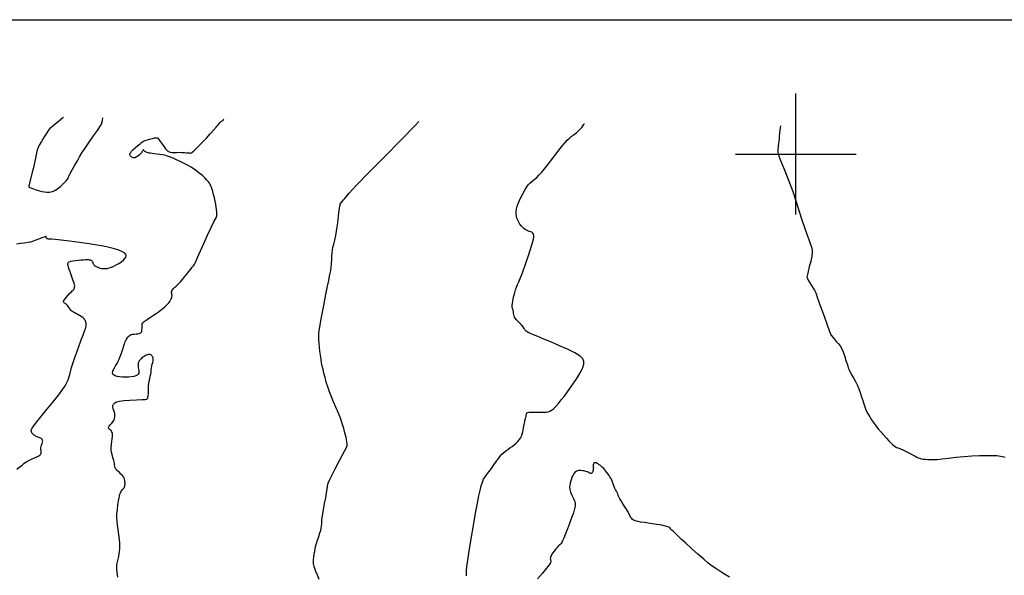
# Model space of a CAD drawing. Extents: x 357008 to 360208, y 1043106 to 1046106.
# Drawn here: x 358679 to 359086, y 1045826 to 1046056 of the extents above; entities that cross this region are included whole.
import ezdxf

# ---------------------------------------------------------------- set-up
doc = ezdxf.new("R2010")
doc.units = 0
doc.header["$MEASUREMENT"] = 0
for name, color, linetype in [('5', 5, 'CONTINUOUS'), ('GRID', 3, 'CONTINUOUS'), ('INDEX', 1, 'CONTINUOUS'), ('INTER', 33, 'CONTINUOUS')]:
    doc.layers.add(name, color=color, linetype=linetype)

# ---------------------------------------------------------------- blocks, each defined once
blk = doc.blocks.new('GRID')
at = {"layer": 'GRID'}
for p, q in [((0, -0.25), (0, 0.25)), ((-0.25, 0), (0.25, 0))]:
    blk.add_line(p, q, dxfattribs=at)

msp = doc.modelspace()

# ---------------------------------------------------------------- linework, layer by layer
at = {"layer": '5'}
msp.add_line((357157.96, 1046055.58), (360157.96, 1046055.58), dxfattribs=at)
at = {"layer": 'INDEX', "linetype": 'CONTINUOUS', "elevation": 2430}
for points in [[(358863.68, 1045825.43), (358863.65, 1045826.28), (358863.7, 1045827.52), (358863.7, 1045827.52), (358863.87, 1045829.31), (358864.2, 1045831.94), (358864.77, 1045835.71), (358864.77, 1045835.71), (358865.59, 1045840.73), (358866.53, 1045846.28), (358867.44, 1045851.43), (358867.44, 1045851.43), (358868.19, 1045855.48), (358868.8, 1045858.51), (358869.31, 1045860.83), (358869.31, 1045860.83), (358869.78, 1045862.72), (358870.25, 1045864.25), (358870.77, 1045865.46), (358870.77, 1045865.46), (358871.38, 1045866.43), (358872.11, 1045867.35), (358872.98, 1045868.45), (358872.98, 1045868.45), (358874, 1045869.88), (358875.06, 1045871.46), (358876.06, 1045872.92), (358876.06, 1045872.92), (358876.9, 1045874.08), (358877.64, 1045874.99), (358878.35, 1045875.75), (358878.35, 1045875.75), (358879.1, 1045876.46), (358879.91, 1045877.14), (358880.77, 1045877.79), (358880.77, 1045877.79), (358881.68, 1045878.42), (358882.59, 1045879.03), (358883.46, 1045879.66), (358883.46, 1045879.66), (358884.24, 1045880.31), (358884.94, 1045881.01), (358885.54, 1045881.73), (358885.54, 1045881.73), (358886.05, 1045882.49), (358886.46, 1045883.29), (358886.79, 1045884.12), (358886.79, 1045884.12), (358887.03, 1045884.98), (358887.2, 1045885.84), (358887.34, 1045886.66), (358887.34, 1045886.66), (358887.46, 1045887.41), (358887.58, 1045888.08), (358887.69, 1045888.69), (358887.69, 1045888.69), (358887.8, 1045889.22), (358887.9, 1045889.7), (358888.01, 1045890.17), (358888.01, 1045890.17), (358888.12, 1045890.62), (358888.24, 1045891.05), (358888.33, 1045891.43), (358888.33, 1045891.43), (358888.4, 1045891.74), (358888.44, 1045892), (358888.47, 1045892.23), (358888.47, 1045892.23), (358888.49, 1045892.45), (358888.55, 1045892.67), (358888.69, 1045892.85), (358888.96, 1045893.01), (358889.47, 1045893.12), (358890.34, 1045893.17), (358890.34, 1045893.17), (358891.62, 1045893.17), (358893.11, 1045893.14), (358894.55, 1045893.13), (358894.55, 1045893.13), (358895.74, 1045893.16), (358896.69, 1045893.24), (358897.48, 1045893.38), (358897.48, 1045893.38), (358898.2, 1045893.59), (358898.93, 1045893.96), (358899.75, 1045894.6), (358899.75, 1045894.6), (358900.72, 1045895.58), (358901.8, 1045896.83), (358902.93, 1045898.23), (358902.93, 1045898.23), (358904.05, 1045899.7), (358905.2, 1045901.25), (358906.41, 1045902.95), (358906.41, 1045902.95), (358907.72, 1045904.79), (358909.01, 1045906.69), (358910.17, 1045908.54), (358910.17, 1045908.54), (358911.1, 1045910.21), (358911.77, 1045911.7), (358912.19, 1045913), (358912.19, 1045913), (358912.31, 1045914.14), (358911.9, 1045915.22), (358910.68, 1045916.39), (358910.68, 1045916.39), (358908.48, 1045917.73), (358905.55, 1045919.2), (358902.22, 1045920.7), (358902.22, 1045920.7), (358898.85, 1045922.14), (358895.73, 1045923.42), (358893.17, 1045924.46), (358893.17, 1045924.46), (358891.38, 1045925.2), (358890.22, 1045925.7), (358889.44, 1045926.06), (358889.44, 1045926.06), (358888.85, 1045926.38), (358888.41, 1045926.68), (358888.09, 1045926.98), (358888.09, 1045926.98), (358887.87, 1045927.32), (358887.6, 1045927.79), (358887.11, 1045928.47), (358887.11, 1045928.47), (358886.29, 1045929.43), (358885.32, 1045930.49), (358884.45, 1045931.43), (358884.45, 1045931.43), (358883.88, 1045932.09), (358883.55, 1045932.56), (358883.38, 1045933.02), (358883.38, 1045933.02), (358883.29, 1045933.57), (358883.21, 1045934.18), (358883.12, 1045934.78), (358883.12, 1045934.78), (358882.99, 1045935.3), (358882.85, 1045935.76), (358882.71, 1045936.16), (358882.71, 1045936.16), (358882.61, 1045936.52), (358882.56, 1045936.93), (358882.58, 1045937.46), (358882.58, 1045937.46), (358882.67, 1045938.2), (358882.81, 1045939.07), (358882.98, 1045939.98), (358882.98, 1045939.98), (358883.16, 1045940.86), (358883.38, 1045941.76), (358883.65, 1045942.73), (358883.65, 1045942.73), (358884, 1045943.81), (358884.4, 1045944.94), (358884.84, 1045946.02), (358884.84, 1045946.02), (358885.31, 1045947.06), (358885.93, 1045948.49), (358886.84, 1045950.84), (358886.84, 1045950.84), (358888.11, 1045954.39), (358889.48, 1045958.42), (358890.63, 1045961.96), (358890.63, 1045961.96), (358891.3, 1045964.28), (358891.55, 1045965.59), (358891.54, 1045966.34), (358891.39, 1045966.89), (358891.12, 1045967.32), (358890.73, 1045967.64), (358890.73, 1045967.64), (358890.24, 1045967.85), (358889.67, 1045968), (358889.07, 1045968.18), (358889.07, 1045968.18), (358888.49, 1045968.43), (358887.92, 1045968.76), (358887.36, 1045969.19), (358887.36, 1045969.19), (358886.83, 1045969.7), (358886.31, 1045970.3), (358885.81, 1045970.98), (358885.81, 1045970.98), (358885.34, 1045971.75), (358884.91, 1045972.58), (358884.57, 1045973.46), (358884.57, 1045973.46), (358884.33, 1045974.36), (358884.21, 1045975.29), (358884.2, 1045976.23), (358884.2, 1045976.23), (358884.32, 1045977.23), (358884.63, 1045978.38), (358885.2, 1045979.84), (358885.2, 1045979.84), (358886.07, 1045981.67), (358887.07, 1045983.59), (358887.99, 1045985.26), (358887.99, 1045985.26), (358888.69, 1045986.42), (358889.28, 1045987.21), (358889.94, 1045987.89), (358889.94, 1045987.89), (358890.79, 1045988.64), (358891.76, 1045989.46), (358892.75, 1045990.32), (358892.75, 1045990.32), (358893.68, 1045991.22), (358894.69, 1045992.32), (358895.96, 1045993.86), (358895.96, 1045993.86), (358897.58, 1045995.95), (358899.37, 1045998.29), (358901.05, 1046000.49), (358901.05, 1046000.49), (358902.43, 1046002.25), (358903.54, 1046003.62), (358904.51, 1046004.72), (358904.51, 1046004.72), (358905.4, 1046005.68), (358906.25, 1046006.51), (358907.05, 1046007.21), (358907.05, 1046007.21), (358907.81, 1046007.8), (358908.52, 1046008.31), (358909.18, 1046008.8), (358909.18, 1046008.8), (358909.8, 1046009.3), (358910.37, 1046009.82), (358910.89, 1046010.36), (358910.89, 1046010.36), (358911.37, 1046010.93), (358911.84, 1046011.6), (358912.34, 1046012.42), (358912.34, 1046012.42), (358912.47, 1046012.66)], [(358972.49, 1045824.89), (358969.8, 1045826.56), (358967.32, 1045828.17), (358967.32, 1045828.17), (358965.4, 1045829.48), (358963.74, 1045830.75), (358961.86, 1045832.32), (358961.86, 1045832.32), (358959.46, 1045834.43), (358956.83, 1045836.79), (358954.41, 1045838.99), (358954.41, 1045838.99), (358952.54, 1045840.7), (358951.18, 1045841.98), (358950.16, 1045842.96), (358950.16, 1045842.96), (358949.35, 1045843.75), (358948.72, 1045844.38), (358948.28, 1045844.84), (358948, 1045845.16), (358947.78, 1045845.38), (358947.49, 1045845.57), (358947.49, 1045845.57), (358947, 1045845.78), (358946.09, 1045846.05), (358944.53, 1045846.37), (358944.53, 1045846.37), (358942.26, 1045846.75), (358939.68, 1045847.15), (358937.37, 1045847.48), (358937.37, 1045847.48), (358935.75, 1045847.73), (358934.72, 1045847.91), (358934.03, 1045848.05), (358934.03, 1045848.05), (358933.48, 1045848.19), (358933.01, 1045848.36), (358932.6, 1045848.59), (358932.6, 1045848.59), (358932.25, 1045848.9), (358931.92, 1045849.3), (358931.62, 1045849.8), (358931.62, 1045849.8), (358931.31, 1045850.41), (358930.94, 1045851.17), (358930.44, 1045852.1), (358930.44, 1045852.1), (358929.76, 1045853.22), (358928.99, 1045854.42), (358928.25, 1045855.57), (358928.25, 1045855.57), (358927.64, 1045856.55), (358927.16, 1045857.38), (358926.79, 1045858.1), (358926.79, 1045858.1), (358926.5, 1045858.75), (358926.25, 1045859.35), (358925.99, 1045859.91), (358925.99, 1045859.91), (358925.7, 1045860.45), (358925.38, 1045861.02), (358925.06, 1045861.65), (358925.06, 1045861.65), (358924.77, 1045862.38), (358924.5, 1045863.15), (358924.27, 1045863.85), (358924.27, 1045863.85), (358924.06, 1045864.43), (358923.86, 1045864.92), (358923.63, 1045865.39), (358923.63, 1045865.39), (358923.36, 1045865.88), (358923.04, 1045866.41), (358922.68, 1045866.98), (358922.68, 1045866.98), (358922.27, 1045867.57), (358921.83, 1045868.19), (358921.38, 1045868.78), (358921.38, 1045868.78), (358920.92, 1045869.33), (358920.47, 1045869.84), (358920.01, 1045870.31), (358920.01, 1045870.31), (358919.56, 1045870.74), (358919.11, 1045871.12), (358918.66, 1045871.46), (358918.66, 1045871.46), (358918.22, 1045871.75), (358917.79, 1045871.99), (358917.4, 1045872.16), (358917.4, 1045872.16), (358917.06, 1045872.25), (358916.78, 1045872.26), (358916.54, 1045872.18), (358916.54, 1045872.18), (358916.37, 1045872.02), (358916.24, 1045871.79), (358916.17, 1045871.46), (358916.17, 1045871.46), (358916.15, 1045871.07), (358916.16, 1045870.63), (358916.18, 1045870.19), (358916.18, 1045870.19), (358916.17, 1045869.78), (358916.15, 1045869.41), (358916.1, 1045869.08), (358916.1, 1045869.08), (358916.04, 1045868.79), (358915.96, 1045868.53), (358915.85, 1045868.31), (358915.85, 1045868.31), (358915.72, 1045868.13), (358915.59, 1045867.99), (358915.44, 1045867.88), (358915.44, 1045867.88), (358915.29, 1045867.81), (358915.14, 1045867.78), (358914.95, 1045867.83), (358914.71, 1045867.95), (358914.42, 1045868.12), (358914.05, 1045868.32), (358914.05, 1045868.32), (358913.59, 1045868.52), (358913.04, 1045868.7), (358912.42, 1045868.85), (358912.42, 1045868.85), (358911.74, 1045868.95), (358911.06, 1045869), (358910.48, 1045869.02), (358910.48, 1045869.02), (358910.04, 1045869.01), (358909.69, 1045868.95), (358909.38, 1045868.84), (358909.38, 1045868.84), (358909.06, 1045868.67), (358908.72, 1045868.43), (358908.39, 1045868.1), (358908.39, 1045868.1), (358908.08, 1045867.7), (358907.78, 1045867.17), (358907.49, 1045866.5), (358907.49, 1045866.5), (358907.19, 1045865.65), (358906.9, 1045864.72), (358906.62, 1045863.81), (358906.62, 1045863.81), (358906.39, 1045862.97), (358906.28, 1045862.13), (358906.39, 1045861.17), (358906.39, 1045861.17), (358906.77, 1045860.02), (358907.3, 1045858.81), (358907.83, 1045857.7), (358907.83, 1045857.7), (358908.22, 1045856.83), (358908.48, 1045856.16), (358908.64, 1045855.6), (358908.64, 1045855.6), (358908.73, 1045855.05), (358908.68, 1045854.31), (358908.43, 1045853.18), (358908.43, 1045853.18), (358907.92, 1045851.52), (358907.2, 1045849.45), (358906.36, 1045847.18), (358906.36, 1045847.18), (358905.48, 1045844.88), (358904.65, 1045842.78), (358903.96, 1045841.09), (358903.96, 1045841.09), (358903.48, 1045839.96), (358903.15, 1045839.29), (358902.88, 1045838.88), (358902.88, 1045838.88), (358902.6, 1045838.58), (358902.3, 1045838.32), (358901.97, 1045838.03), (358901.97, 1045838.03), (358901.62, 1045837.68), (358901.24, 1045837.24), (358900.81, 1045836.74), (358900.81, 1045836.74), (358900.34, 1045836.17), (358899.87, 1045835.56), (358899.43, 1045834.96), (358899.43, 1045834.96), (358899.07, 1045834.4), (358898.78, 1045833.88), (358898.56, 1045833.41), (358898.56, 1045833.41), (358898.43, 1045832.99), (358898.38, 1045832.61), (358898.4, 1045832.28), (358898.4, 1045832.28), (358898.49, 1045831.98), (358898.58, 1045831.69), (358898.6, 1045831.33), (358898.6, 1045831.33), (358898.45, 1045830.84), (358897.95, 1045830.02), (358896.86, 1045828.62), (358896.86, 1045828.62), (358895.11, 1045826.56), (358893.08, 1045824.22)]]:
    msp.add_lwpolyline(points, dxfattribs=at)
at = {"layer": 'INTER', "color": 33, "linetype": 'CONTINUOUS'}
for points in [[(358684.74, 1045995.64), (358684.33, 1045993.93), (358683.98, 1045992.49), (358683.67, 1045991.26), (358683.67, 1045991.26), (358683.4, 1045990.19), (358683.17, 1045989.25), (358682.98, 1045988.46), (358682.98, 1045988.46), (358682.83, 1045987.8), (358682.71, 1045987.28), (358682.64, 1045986.9), (358682.64, 1045986.9), (358682.61, 1045986.65), (358682.65, 1045986.49), (358682.77, 1045986.35), (358682.77, 1045986.35), (358683.02, 1045986.2), (358683.38, 1045986.03), (358683.86, 1045985.83), (358683.86, 1045985.83), (358684.46, 1045985.61), (358685.18, 1045985.37), (358686.02, 1045985.1), (358686.02, 1045985.1), (358686.97, 1045984.81), (358687.98, 1045984.55), (358689.01, 1045984.35), (358689.01, 1045984.35), (358690.01, 1045984.26), (358690.97, 1045984.28), (358691.88, 1045984.42), (358691.88, 1045984.42), (358692.76, 1045984.67), (358693.66, 1045985.09), (358694.62, 1045985.73), (358694.62, 1045985.73), (358695.67, 1045986.61), (358696.69, 1045987.56), (358697.54, 1045988.41), (358697.54, 1045988.41), (358698.12, 1045989), (358698.47, 1045989.42), (358698.7, 1045989.77), (358698.7, 1045989.77), (358698.9, 1045990.2), (358699.2, 1045990.86), (358699.73, 1045991.93), (358699.73, 1045991.93), (358700.58, 1045993.49), (358701.61, 1045995.34), (358702.66, 1045997.18), (358702.66, 1045997.18), (358703.59, 1045998.81), (358704.58, 1046000.46), (358705.85, 1046002.43), (358705.85, 1046002.43), (358707.55, 1046004.92), (358709.38, 1046007.54), (358710.96, 1046009.77), (358710.96, 1046009.77), (358712, 1046011.26), (358712.62, 1046012.42), (358713.03, 1046013.81), (358713.03, 1046013.81), (358713.25, 1046014.99)], [(358697, 1046015.18), (358696.52, 1046014.77), (358694.78, 1046013.34), (358694.78, 1046013.34), (358693.47, 1046012.29), (358692.55, 1046011.56), (358691.89, 1046011.03), (358691.89, 1046011.03), (358691.34, 1046010.56), (358690.76, 1046009.9), (358689.99, 1046008.8), (358688.95, 1046007.1), (358687.84, 1046005.2), (358686.93, 1046003.62), (358686.93, 1046003.62), (358686.41, 1046002.69), (358686.16, 1046002.05), (358685.95, 1046001.16), (358685.95, 1046001.16), (358685.62, 1045999.61), (358685.19, 1045997.64), (358684.74, 1045995.64)]]:
    msp.add_lwpolyline(points, dxfattribs=at)
at = {"layer": 'INTER', "linetype": 'CONTINUOUS'}
for points, elevation in [([(358719.36, 1045824.91), (358719.17, 1045826.79), (358719.17, 1045826.79), (358719.04, 1045828.17), (358719, 1045829.2), (358719.06, 1045830.15), (358719.06, 1045830.15), (358719.26, 1045831.22), (358719.52, 1045832.36), (358719.79, 1045833.51), (358719.79, 1045833.51), (358720, 1045834.58), (358720.14, 1045835.6), (358720.23, 1045836.62), (358720.23, 1045836.62), (358720.27, 1045837.7), (358720.23, 1045838.96), (358720.09, 1045840.55), (358720.09, 1045840.55), (358719.86, 1045842.52), (358719.57, 1045844.65), (358719.3, 1045846.62), (358719.11, 1045848.23), (358719.03, 1045849.65), (358719.06, 1045851.17), (358719.06, 1045851.17), (358719.22, 1045852.97), (358719.46, 1045854.84), (358719.7, 1045856.51), (358719.7, 1045856.51), (358719.92, 1045857.73), (358720.12, 1045858.6), (358720.31, 1045859.24), (358720.31, 1045859.24), (358720.52, 1045859.79), (358720.75, 1045860.26), (358720.99, 1045860.67), (358720.99, 1045860.67), (358721.26, 1045861), (358721.52, 1045861.3), (358721.76, 1045861.59), (358721.76, 1045861.59), (358721.97, 1045861.91), (358722.13, 1045862.25), (358722.26, 1045862.63), (358722.26, 1045862.63), (358722.34, 1045863.03), (358722.39, 1045863.46), (358722.39, 1045863.92), (358722.39, 1045863.92), (358722.35, 1045864.41), (358722.28, 1045864.91), (358722.16, 1045865.41), (358722.16, 1045865.41), (358721.99, 1045865.89), (358721.72, 1045866.39), (358721.31, 1045866.95), (358721.31, 1045866.95), (358720.72, 1045867.57), (358720.06, 1045868.21), (358719.45, 1045868.79), (358719.45, 1045868.79), (358718.99, 1045869.24), (358718.66, 1045869.59), (358718.42, 1045869.89), (358718.42, 1045869.89), (358718.26, 1045870.18), (358718.15, 1045870.45), (358718.1, 1045870.71), (358718.1, 1045870.71), (358718.11, 1045870.99), (358718.09, 1045871.4), (358717.97, 1045872.1), (358717.97, 1045872.1), (358717.71, 1045873.17), (358717.36, 1045874.44), (358717.04, 1045875.66), (358717.04, 1045875.66), (358716.81, 1045876.67), (358716.7, 1045877.57), (358716.7, 1045878.57), (358716.7, 1045878.57), (358716.8, 1045879.77), (358716.96, 1045881.05), (358717.1, 1045882.22), (358717.1, 1045882.22), (358717.19, 1045883.12), (358717.2, 1045883.81), (358717.15, 1045884.34), (358717.15, 1045884.34), (358717.03, 1045884.81), (358716.85, 1045885.2), (358716.61, 1045885.54), (358716.61, 1045885.54), (358716.33, 1045885.82), (358716.03, 1045886.07), (358715.77, 1045886.31), (358715.77, 1045886.31), (358715.62, 1045886.57), (358715.62, 1045886.91), (358715.84, 1045887.36), (358715.84, 1045887.36), (358716.29, 1045887.96), (358716.87, 1045888.64), (358717.43, 1045889.33), (358717.43, 1045889.33), (358717.83, 1045889.95), (358718.08, 1045890.54), (358718.21, 1045891.14), (358718.21, 1045891.14), (358718.23, 1045891.76), (358718.16, 1045892.43), (358717.98, 1045893.14), (358717.98, 1045893.14), (358717.72, 1045893.89), (358717.46, 1045894.63), (358717.32, 1045895.34), (358717.32, 1045895.34), (358717.37, 1045895.98), (358717.64, 1045896.54), (358718.13, 1045897.03), (358718.87, 1045897.44), (358720.04, 1045897.77), (358721.87, 1045898.03), (358721.87, 1045898.03), (358724.41, 1045898.22), (358727.15, 1045898.34), (358729.44, 1045898.43), (358729.44, 1045898.43), (358730.77, 1045898.49), (358731.36, 1045898.56), (358731.58, 1045898.69), (358731.58, 1045898.69), (358731.74, 1045898.91), (358731.89, 1045899.29), (358732, 1045899.92), (358732, 1045899.92), (358732.04, 1045900.83), (358732.06, 1045901.92), (358732.07, 1045903.04), (358732.07, 1045903.04), (358732.11, 1045904.07), (358732.2, 1045905.05), (358732.36, 1045906.02), (358732.36, 1045906.02), (358732.59, 1045907.02), (358732.84, 1045908.02), (358733.04, 1045908.97), (358733.04, 1045908.97), (358733.15, 1045909.83), (358733.22, 1045910.63), (358733.32, 1045911.43), (358733.32, 1045911.43), (358733.48, 1045912.26), (358733.69, 1045913.05), (358733.88, 1045913.73), (358733.88, 1045913.73), (358734.01, 1045914.25), (358734.07, 1045914.65), (358734.08, 1045914.97), (358734.08, 1045914.97), (358734.05, 1045915.29), (358733.98, 1045915.6), (358733.86, 1045915.91), (358733.86, 1045915.91), (358733.71, 1045916.22), (358733.52, 1045916.5), (358733.29, 1045916.73), (358733.29, 1045916.73), (358733.03, 1045916.9), (358732.73, 1045917), (358732.4, 1045917.04), (358732.4, 1045917.04), (358732.03, 1045917), (358731.63, 1045916.9), (358731.2, 1045916.73), (358731.2, 1045916.73), (358730.74, 1045916.5), (358730.27, 1045916.22), (358729.82, 1045915.92), (358729.82, 1045915.92), (358729.41, 1045915.62), (358729.05, 1045915.32), (358728.74, 1045915.03), (358728.74, 1045915.03), (358728.47, 1045914.74), (358728.25, 1045914.45), (358728.08, 1045914.16), (358728.08, 1045914.16), (358727.95, 1045913.87), (358727.87, 1045913.52), (358727.84, 1045913.04), (358727.84, 1045913.04), (358727.84, 1045912.41), (358727.89, 1045911.69), (358727.97, 1045910.97), (358727.97, 1045910.97), (358728.06, 1045910.33), (358728.12, 1045909.77), (358728.06, 1045909.28), (358728.06, 1045909.28), (358727.84, 1045908.86), (358727.43, 1045908.51), (358726.85, 1045908.21), (358726.85, 1045908.21), (358726.08, 1045907.99), (358725.14, 1045907.82), (358724.02, 1045907.72), (358724.02, 1045907.72), (358722.74, 1045907.69), (358721.41, 1045907.72), (358720.17, 1045907.82), (358720.17, 1045907.82), (358719.13, 1045908), (358718.3, 1045908.25), (358717.69, 1045908.57), (358717.69, 1045908.57), (358717.3, 1045908.97), (358717.17, 1045909.51), (358717.35, 1045910.27), (358717.83, 1045911.27), (358718.49, 1045912.36), (358719.13, 1045913.39), (358719.13, 1045913.39), (358719.62, 1045914.24), (358720.03, 1045915.09), (358720.44, 1045916.16), (358720.44, 1045916.16), (358720.93, 1045917.6), (358721.44, 1045919.19), (358721.88, 1045920.59), (358721.88, 1045920.59), (358722.2, 1045921.56), (358722.43, 1045922.19), (358722.62, 1045922.64), (358722.62, 1045922.64), (358722.83, 1045923.04), (358723.05, 1045923.43), (358723.3, 1045923.81), (358723.3, 1045923.81), (358723.57, 1045924.17), (358723.86, 1045924.51), (358724.17, 1045924.81), (358724.17, 1045924.81), (358724.52, 1045925.07), (358724.95, 1045925.28), (358725.51, 1045925.43), (358725.51, 1045925.43), (358726.24, 1045925.52), (358727.03, 1045925.58), (358727.74, 1045925.65), (358727.74, 1045925.65), (358728.28, 1045925.74), (358728.67, 1045925.89), (358728.95, 1045926.08), (358728.95, 1045926.08), (358729.16, 1045926.35), (358729.3, 1045926.71), (358729.4, 1045927.23), (358729.4, 1045927.23), (358729.43, 1045927.9), (358729.44, 1045928.62), (358729.44, 1045929.26), (358729.44, 1045929.26), (358729.49, 1045929.74), (358729.74, 1045930.17), (358730.38, 1045930.72), (358730.38, 1045930.72), (358731.49, 1045931.51), (358732.88, 1045932.43), (358734.22, 1045933.31), (358734.22, 1045933.31), (358735.3, 1045934.02), (358736.14, 1045934.61), (358736.86, 1045935.14), (358736.86, 1045935.14), (358737.53, 1045935.67), (358738.19, 1045936.21), (358738.82, 1045936.76), (358738.82, 1045936.76), (358739.43, 1045937.33), (358739.99, 1045937.9), (358740.5, 1045938.45), (358740.5, 1045938.45), (358740.92, 1045939), (358741.27, 1045939.52), (358741.53, 1045940.02), (358741.53, 1045940.02), (358741.72, 1045940.51), (358741.82, 1045940.97), (358741.84, 1045941.42), (358741.84, 1045941.42), (358741.79, 1045941.84), (358741.7, 1045942.25), (358741.63, 1045942.64), (358741.63, 1045942.64), (358741.63, 1045943.02), (358741.73, 1045943.42), (358742, 1045943.85), (358742, 1045943.85), (358742.45, 1045944.35), (358743.01, 1045944.87), (358743.6, 1045945.38), (358743.6, 1045945.38), (358744.14, 1045945.86), (358744.7, 1045946.41), (358745.36, 1045947.12), (358745.36, 1045947.12), (358746.17, 1045948.07), (358747.07, 1045949.19), (358747.99, 1045950.35), (358747.99, 1045950.35), (358748.84, 1045951.43), (358749.59, 1045952.38), (358750.2, 1045953.14), (358750.2, 1045953.14), (358750.66, 1045953.73), (358751.1, 1045954.43), (358751.67, 1045955.57), (358752.49, 1045957.42), (358753.58, 1045959.93), (358754.94, 1045962.98), (358754.94, 1045962.98), (358756.53, 1045966.37), (358758.09, 1045969.62), (358759.34, 1045972.17), (358759.34, 1045972.17), (358760.06, 1045973.66), (358760.37, 1045974.38), (358760.45, 1045974.81), (358760.45, 1045974.81), (358760.45, 1045975.36), (358760.41, 1045976.09), (358760.31, 1045976.99), (358760.31, 1045976.99), (358760.14, 1045978.06), (358759.91, 1045979.25), (358759.64, 1045980.55), (358759.64, 1045980.55), (358759.35, 1045981.92), (358759.04, 1045983.25), (358758.75, 1045984.43), (358758.75, 1045984.43), (358758.48, 1045985.36), (358758.23, 1045986.1), (358757.97, 1045986.72), (358757.97, 1045986.72), (358757.69, 1045987.3), (358757.35, 1045987.88), (358756.89, 1045988.52), (358756.89, 1045988.52), (358756.27, 1045989.25), (358755.47, 1045990.09), (358754.43, 1045991.06), (358754.43, 1045991.06), (358753.14, 1045992.14), (358751.58, 1045993.31), (358749.74, 1045994.51), (358749.74, 1045994.51), (358747.65, 1045995.67), (358745.54, 1045996.73), (358743.68, 1045997.61), (358743.68, 1045997.61), (358742.26, 1045998.25), (358741.21, 1045998.69), (358740.37, 1045999.01), (358740.37, 1045999.01), (358739.62, 1045999.27), (358738.84, 1045999.49), (358737.91, 1045999.68), (358737.91, 1045999.68), (358736.78, 1045999.85), (358735.56, 1046000.01), (358734.45, 1046000.13), (358734.45, 1046000.13), (358733.57, 1046000.22), (358732.91, 1046000.3), (358732.37, 1046000.38), (358732.37, 1046000.38), (358731.9, 1046000.47), (358731.49, 1046000.58), (358731.14, 1046000.71), (358731.14, 1046000.71), (358730.85, 1046000.85), (358730.62, 1046001.01), (358730.44, 1046001.18), (358730.44, 1046001.18), (358730.32, 1046001.37), (358730.24, 1046001.55), (358730.17, 1046001.7), (358730.17, 1046001.7), (358730.1, 1046001.8), (358730.01, 1046001.82), (358729.89, 1046001.72), (358729.89, 1046001.72), (358729.74, 1046001.49), (358729.56, 1046001.19), (358729.37, 1046000.86), (358729.37, 1046000.86), (358729.18, 1046000.56), (358728.95, 1046000.26), (358728.62, 1045999.92), (358728.62, 1045999.92), (358728.18, 1045999.53), (358727.68, 1045999.12), (358727.19, 1045998.79), (358727.19, 1045998.79), (358726.78, 1045998.57), (358726.43, 1045998.46), (358726.11, 1045998.43), (358726.11, 1045998.43), (358725.8, 1045998.46), (358725.5, 1045998.54), (358725.2, 1045998.67), (358725.2, 1045998.67), (358724.91, 1045998.85), (358724.66, 1045999.07), (358724.47, 1045999.34), (358724.38, 1045999.63), (358724.39, 1045999.95), (358724.51, 1046000.31), (358724.51, 1046000.31), (358724.73, 1046000.7), (358725.13, 1046001.19), (358725.79, 1046001.82), (358725.79, 1046001.82), (358726.73, 1046002.65), (358727.76, 1046003.52), (358728.66, 1046004.27), (358728.66, 1046004.27), (358729.27, 1046004.79), (358729.74, 1046005.13), (358730.32, 1046005.41), (358730.32, 1046005.41), (358731.16, 1046005.71), (358732.14, 1046006.02), (358733.05, 1046006.28), (358733.05, 1046006.28), (358733.73, 1046006.47), (358734.22, 1046006.59), (358734.6, 1046006.67), (358734.6, 1046006.67), (358734.92, 1046006.72), (358735.21, 1046006.75), (358735.46, 1046006.76), (358735.46, 1046006.76), (358735.68, 1046006.71), (358735.97, 1046006.5), (358736.41, 1046005.98), (358736.41, 1046005.98), (358737.07, 1046005.07), (358737.84, 1046003.96), (358738.59, 1046002.91), (358738.59, 1046002.91), (358739.2, 1046002.13), (358739.7, 1046001.59), (358740.15, 1046001.22), (358740.15, 1046001.22), (358740.62, 1046000.94), (358741.16, 1046000.74), (358741.85, 1046000.64), (358741.85, 1046000.64), (358742.71, 1046000.64), (358743.71, 1046000.68), (358744.8, 1046000.71), (358744.8, 1046000.71), (358745.91, 1046000.69), (358746.96, 1046000.63), (358747.84, 1046000.56), (358747.84, 1046000.56), (358748.48, 1046000.49), (358748.92, 1046000.43), (358749.24, 1046000.38), (358749.24, 1046000.38), (358749.54, 1046000.38), (358750.02, 1046000.64), (358750.92, 1046001.39), (358750.92, 1046001.39), (358752.4, 1046002.8), (358754.22, 1046004.63), (358756.05, 1046006.56), (358756.05, 1046006.56), (358757.63, 1046008.33), (358758.95, 1046009.86), (358760.06, 1046011.15), (358760.06, 1046011.15), (358761.01, 1046012.18), (358761.79, 1046012.98), (358762.38, 1046013.56), (358762.38, 1046013.56), (358762.8, 1046013.94), (358763.08, 1046014.18), (358763.21, 1046014.32), (358763.21, 1046014.32), (358763.3, 1046014.4)], 2426), ([(358802.78, 1045823.89), (358802.03, 1045825.74), (358801.38, 1045827.32), (358800.94, 1045828.46), (358800.67, 1045829.27), (358800.51, 1045829.9), (358800.51, 1045829.9), (358800.41, 1045830.51), (358800.38, 1045831.21), (358800.42, 1045832.1), (358800.42, 1045832.1), (358800.54, 1045833.24), (358800.72, 1045834.49), (358800.9, 1045835.68), (358800.9, 1045835.68), (358801.07, 1045836.69), (358801.27, 1045837.67), (358801.58, 1045838.82), (358801.58, 1045838.82), (358802.03, 1045840.25), (358802.55, 1045841.8), (358803.02, 1045843.19), (358803.02, 1045843.19), (358803.36, 1045844.28), (358803.58, 1045845.16), (358803.7, 1045846.06), (358803.7, 1045846.06), (358803.77, 1045847.16), (358803.87, 1045848.58), (358804.09, 1045850.45), (358804.09, 1045850.45), (358804.49, 1045852.81), (358804.98, 1045855.37), (358805.43, 1045857.78), (358805.43, 1045857.78), (358805.75, 1045859.77), (358805.98, 1045861.35), (358806.2, 1045862.63), (358806.2, 1045862.63), (358806.48, 1045863.76), (358807, 1045865.08), (358807.92, 1045867.02), (358807.92, 1045867.02), (358809.34, 1045869.79), (358810.96, 1045872.87), (358812.39, 1045875.56), (358812.39, 1045875.56), (358813.33, 1045877.33), (358813.86, 1045878.34), (358814.14, 1045878.92), (358814.14, 1045878.92), (358814.31, 1045879.37), (358814.34, 1045879.98), (358814.2, 1045881.02), (358814.2, 1045881.02), (358813.86, 1045882.64), (358813.39, 1045884.57), (358812.89, 1045886.46), (358812.89, 1045886.46), (358812.45, 1045888.04), (358811.98, 1045889.47), (358811.38, 1045891.06), (358811.38, 1045891.06), (358810.58, 1045893.01), (358809.65, 1045895.2), (358808.7, 1045897.44), (358808.7, 1045897.44), (358807.8, 1045899.58), (358807, 1045901.63), (358806.28, 1045903.64), (358806.28, 1045903.64), (358805.67, 1045905.65), (358805.15, 1045907.57), (358804.71, 1045909.33), (358804.71, 1045909.33), (358804.34, 1045910.86), (358804.03, 1045912.25), (358803.76, 1045913.64), (358803.76, 1045913.64), (358803.51, 1045915.14), (358803.28, 1045916.73), (358803.06, 1045918.4), (358803.06, 1045918.4), (358802.87, 1045920.1), (358802.7, 1045921.72), (358802.58, 1045923.13), (358802.58, 1045923.13), (358802.53, 1045924.33), (358802.64, 1045925.89), (358803.03, 1045928.49), (358803.03, 1045928.49), (358803.73, 1045932.54), (358804.61, 1045937.32), (358805.47, 1045941.83), (358805.47, 1045941.83), (358806.15, 1045945.27), (358806.66, 1045947.71), (358807.04, 1045949.44), (358807.04, 1045949.44), (358807.34, 1045950.73), (358807.57, 1045951.86), (358807.73, 1045953.11), (358807.86, 1045954.66), (358807.95, 1045956.34), (358808.02, 1045957.88), (358808.02, 1045957.88), (358808.09, 1045959.1), (358808.2, 1045960.17), (358808.42, 1045961.32), (358808.42, 1045961.32), (358808.77, 1045962.76), (358809.2, 1045964.42), (358809.62, 1045966.22), (358809.62, 1045966.22), (358809.95, 1045968.06), (358810.2, 1045969.84), (358810.4, 1045971.5), (358810.4, 1045971.5), (358810.58, 1045972.97), (358810.74, 1045974.29), (358810.9, 1045975.5), (358810.9, 1045975.5), (358811.07, 1045976.63), (358811.21, 1045977.62), (358811.32, 1045978.39), (358811.32, 1045978.39), (358811.38, 1045978.9), (358811.48, 1045979.29), (358811.74, 1045979.72), (358811.74, 1045979.72), (358812.22, 1045980.31), (358812.8, 1045980.98), (358813.34, 1045981.64), (358813.34, 1045981.64), (358813.87, 1045982.32), (358815.14, 1045983.77), (358818.09, 1045986.91), (358818.09, 1045986.91), (358823.31, 1045992.29), (358829.91, 1045999.03), (358836.64, 1046005.89), (358836.64, 1046005.89), (358842.46, 1046011.86), (358844, 1046013.46)], 2428), ([(358993.66, 1046011.71), (358993.63, 1046011.47), (358993.42, 1046010.02), (358993.42, 1046010.02), (358993.25, 1046008.67), (358993.12, 1046007.43), (358993.02, 1046006.3), (358993.02, 1046006.3), (358992.92, 1046005.25), (358992.82, 1046004.29), (358992.73, 1046003.43), (358992.73, 1046003.43), (358992.65, 1046002.68), (358992.58, 1046002), (358992.54, 1046001.37), (358992.54, 1046001.37), (358992.56, 1046000.69), (358992.85, 1045999.5), (358993.65, 1045997.27), (358993.65, 1045997.27), (358995.09, 1045993.68), (358996.9, 1045989.2), (358998.69, 1045984.51), (358998.69, 1045984.51), (359000.15, 1045980.18), (359001.35, 1045976.26), (359002.44, 1045972.72), (359002.44, 1045972.72), (359003.52, 1045969.54), (359004.53, 1045966.78), (359005.37, 1045964.58), (359005.37, 1045964.58), (359005.97, 1045962.97), (359006.36, 1045961.83), (359006.62, 1045960.98), (359006.62, 1045960.98), (359006.79, 1045960.19), (359006.8, 1045959.22), (359006.6, 1045957.76), (359006.6, 1045957.76), (359006.13, 1045955.67), (359005.55, 1045953.37), (359005.04, 1045951.4), (359005.04, 1045951.4), (359004.74, 1045950.18), (359004.62, 1045949.56), (359004.59, 1045949.23), (359004.59, 1045949.23), (359004.61, 1045948.94), (359004.74, 1045948.52), (359005.1, 1045947.82), (359005.1, 1045947.82), (359005.72, 1045946.77), (359006.47, 1045945.57), (359007.16, 1045944.49), (359007.16, 1045944.49), (359007.67, 1045943.65), (359008.2, 1045942.52), (359009, 1045940.42), (359009, 1045940.42), (359010.23, 1045936.97), (359011.65, 1045932.91), (359012.91, 1045929.3), (359012.91, 1045929.3), (359013.76, 1045926.91), (359014.35, 1045925.48), (359014.96, 1045924.48), (359014.96, 1045924.48), (359015.78, 1045923.49), (359016.72, 1045922.47), (359017.59, 1045921.53), (359017.59, 1045921.53), (359018.28, 1045920.67), (359018.85, 1045919.72), (359019.42, 1045918.4), (359019.42, 1045918.4), (359020.07, 1045916.58), (359020.73, 1045914.57), (359021.29, 1045912.8), (359021.29, 1045912.8), (359021.69, 1045911.57), (359022.05, 1045910.67), (359022.51, 1045909.75), (359022.51, 1045909.75), (359023.18, 1045908.56), (359023.98, 1045907.14), (359024.78, 1045905.66), (359024.78, 1045905.66), (359025.48, 1045904.22), (359026.07, 1045902.8), (359026.59, 1045901.36), (359027.07, 1045899.88), (359027.52, 1045898.4), (359027.94, 1045897.01), (359027.94, 1045897.01), (359028.35, 1045895.77), (359028.79, 1045894.62), (359029.28, 1045893.51), (359029.28, 1045893.51), (359029.86, 1045892.39), (359030.53, 1045891.24), (359031.28, 1045890.06), (359031.28, 1045890.06), (359032.13, 1045888.85), (359033.07, 1045887.59), (359034.1, 1045886.29), (359034.1, 1045886.29), (359035.22, 1045884.96), (359036.36, 1045883.66), (359037.46, 1045882.45), (359037.46, 1045882.45), (359038.45, 1045881.39), (359039.31, 1045880.5), (359040.03, 1045879.81), (359040.03, 1045879.81), (359040.61, 1045879.29), (359041.14, 1045878.92), (359041.7, 1045878.63), (359041.7, 1045878.63), (359042.37, 1045878.38), (359043.22, 1045878.07), (359044.3, 1045877.61), (359044.3, 1045877.61), (359045.63, 1045876.95), (359047.05, 1045876.2), (359048.32, 1045875.5), (359048.32, 1045875.5), (359049.3, 1045874.98), (359050.03, 1045874.6), (359050.65, 1045874.33), (359050.65, 1045874.33), (359051.24, 1045874.11), (359051.88, 1045873.93), (359052.64, 1045873.8), (359052.64, 1045873.8), (359053.55, 1045873.7), (359054.61, 1045873.63), (359055.75, 1045873.59), (359055.75, 1045873.59), (359057, 1045873.58), (359058.52, 1045873.64), (359060.52, 1045873.81), (359060.52, 1045873.81), (359063.16, 1045874.12), (359066.26, 1045874.5), (359069.57, 1045874.86), (359069.57, 1045874.86), (359072.86, 1045875.11), (359075.92, 1045875.26), (359078.52, 1045875.32), (359078.52, 1045875.32), (359080.53, 1045875.31), (359082.01, 1045875.27), (359083.1, 1045875.2), (359083.1, 1045875.2), (359083.93, 1045875.13), (359084.68, 1045875.03), (359085.52, 1045874.84), (359085.52, 1045874.84), (359086.57, 1045874.53)], 2432), ([(358677.68, 1045869.58), (358678.88, 1045870.57), (358679.77, 1045871.31), (358680.47, 1045871.89), (358680.47, 1045871.89), (358681.08, 1045872.37), (358681.74, 1045872.81), (358682.59, 1045873.25), (358682.59, 1045873.25), (358683.7, 1045873.74), (358684.9, 1045874.24), (358685.95, 1045874.69), (358685.95, 1045874.69), (358686.67, 1045875.05), (358687.1, 1045875.35), (358687.37, 1045875.63), (358687.37, 1045875.63), (358687.55, 1045875.92), (358687.67, 1045876.24), (358687.72, 1045876.58), (358687.72, 1045876.58), (358687.7, 1045876.94), (358687.65, 1045877.31), (358687.6, 1045877.69), (358687.6, 1045877.69), (358687.58, 1045878.07), (358687.61, 1045878.49), (358687.71, 1045878.98), (358687.71, 1045878.98), (358687.88, 1045879.56), (358688.08, 1045880.17), (358688.24, 1045880.71), (358688.24, 1045880.71), (358688.32, 1045881.14), (358688.31, 1045881.47), (358688.22, 1045881.73), (358688.22, 1045881.73), (358688.05, 1045881.96), (358687.82, 1045882.17), (358687.52, 1045882.36), (358687.52, 1045882.36), (358687.16, 1045882.53), (358686.76, 1045882.68), (358686.36, 1045882.83), (358686.36, 1045882.83), (358685.98, 1045882.98), (358685.63, 1045883.14), (358685.31, 1045883.31), (358685.31, 1045883.31), (358685.02, 1045883.48), (358684.75, 1045883.65), (358684.52, 1045883.84), (358684.52, 1045883.84), (358684.32, 1045884.03), (358684.14, 1045884.22), (358683.99, 1045884.42), (358683.99, 1045884.42), (358683.86, 1045884.63), (358683.77, 1045884.84), (358683.69, 1045885.06), (358683.69, 1045885.06), (358683.64, 1045885.29), (358683.62, 1045885.52), (358683.62, 1045885.75), (358683.62, 1045885.75), (358683.67, 1045886.03), (358683.94, 1045886.53), (358684.59, 1045887.48), (358684.59, 1045887.48), (358685.78, 1045889.06), (358687.55, 1045891.28), (358689.88, 1045894.11), (358689.88, 1045894.11), (358692.69, 1045897.45), (358695.48, 1045900.91), (358697.69, 1045904.03), (358697.69, 1045904.03), (358698.92, 1045906.51), (358699.6, 1045908.84), (358700.31, 1045911.68), (358700.31, 1045911.68), (358701.5, 1045915.44), (358702.95, 1045919.53), (358704.27, 1045923.08), (358704.27, 1045923.08), (358705.16, 1045925.46), (358705.68, 1045926.86), (358705.98, 1045927.72), (358705.98, 1045927.72), (358706.2, 1045928.37), (358706.33, 1045928.93), (358706.36, 1045929.46), (358706.36, 1045929.46), (358706.28, 1045929.98), (358706.14, 1045930.48), (358705.97, 1045930.92), (358705.97, 1045930.92), (358705.81, 1045931.28), (358705.6, 1045931.6), (358705.31, 1045931.93), (358705.31, 1045931.93), (358704.87, 1045932.32), (358704.3, 1045932.75), (358703.61, 1045933.19), (358703.61, 1045933.19), (358702.83, 1045933.62), (358702.04, 1045934.02), (358701.35, 1045934.36), (358701.35, 1045934.36), (358700.84, 1045934.65), (358700.44, 1045934.95), (358700.08, 1045935.32), (358700.08, 1045935.32), (358699.68, 1045935.82), (358699.29, 1045936.37), (358698.93, 1045936.89), (358698.93, 1045936.89), (358698.63, 1045937.3), (358698.37, 1045937.61), (358698.08, 1045937.87), (358698.08, 1045937.87), (358697.74, 1045938.11), (358697.39, 1045938.34), (358697.12, 1045938.56), (358697.12, 1045938.56), (358696.97, 1045938.78), (358696.99, 1045939.06), (358697.2, 1045939.48), (358697.2, 1045939.48), (358697.6, 1045940.08), (358698.15, 1045940.79), (358698.78, 1045941.53), (358698.78, 1045941.53), (358699.44, 1045942.23), (358700.05, 1045942.83), (358700.56, 1045943.33), (358700.56, 1045943.33), (358700.92, 1045943.69), (358701.15, 1045943.97), (358701.31, 1045944.22), (358701.31, 1045944.22), (358701.42, 1045944.48), (358701.5, 1045944.77), (358701.55, 1045945.07), (358701.55, 1045945.07), (358701.57, 1045945.41), (358701.52, 1045945.87), (358701.33, 1045946.57), (358701.33, 1045946.57), (358700.99, 1045947.56), (358700.54, 1045948.75), (358700.07, 1045950), (358700.07, 1045950), (358699.64, 1045951.2), (358699.29, 1045952.27), (358699.02, 1045953.15), (358699.02, 1045953.15), (358698.86, 1045953.82), (358698.78, 1045954.31), (358698.77, 1045954.68), (358698.77, 1045954.68), (358698.82, 1045954.98), (358698.98, 1045955.23), (358699.34, 1045955.45), (358699.34, 1045955.45), (358699.93, 1045955.63), (358700.75, 1045955.79), (358701.78, 1045955.93), (358701.78, 1045955.93), (358702.95, 1045956.06), (358704.16, 1045956.17), (358705.23, 1045956.25), (358705.23, 1045956.25), (358706.06, 1045956.31), (358706.69, 1045956.33), (358707.19, 1045956.32), (358707.19, 1045956.32), (358707.62, 1045956.27), (358707.99, 1045956.18), (358708.31, 1045956.06), (358708.31, 1045956.06), (358708.58, 1045955.9), (358708.79, 1045955.7), (358708.94, 1045955.46), (358708.94, 1045955.46), (358709.05, 1045955.19), (358709.14, 1045954.9), (358709.26, 1045954.6), (358709.26, 1045954.6), (358709.44, 1045954.31), (358709.69, 1045954.04), (358710.01, 1045953.77), (358710.01, 1045953.77), (358710.4, 1045953.52), (358710.85, 1045953.28), (358711.38, 1045953.05), (358711.38, 1045953.05), (358711.97, 1045952.84), (358712.63, 1045952.67), (358713.35, 1045952.57), (358713.35, 1045952.57), (358714.12, 1045952.57), (358714.94, 1045952.67), (358715.82, 1045952.88), (358715.82, 1045952.88), (358716.75, 1045953.19), (358717.74, 1045953.61), (358718.78, 1045954.13), (358718.78, 1045954.13), (358719.85, 1045954.75), (358720.88, 1045955.42), (358721.75, 1045956.1), (358721.75, 1045956.1), (358722.38, 1045956.76), (358722.76, 1045957.37), (358722.89, 1045957.95), (358722.89, 1045957.95), (358722.74, 1045958.49), (358722.25, 1045959.03), (358721.3, 1045959.59), (358721.3, 1045959.59), (358719.85, 1045960.19), (358717.99, 1045960.8), (358715.86, 1045961.37), (358715.86, 1045961.37), (358713.53, 1045961.87), (358710.83, 1045962.34), (358707.52, 1045962.84), (358707.52, 1045962.84), (358703.53, 1045963.4), (358699.42, 1045963.95), (358695.91, 1045964.39), (358695.91, 1045964.39), (358693.54, 1045964.64), (358692.13, 1045964.74), (358691.31, 1045964.78), (358691.31, 1045964.78), (358690.78, 1045964.82), (358690.42, 1045964.88), (358690.18, 1045964.96), (358690.18, 1045964.96), (358690, 1045965.05), (358689.88, 1045965.17), (358689.82, 1045965.31), (358689.82, 1045965.31), (358689.8, 1045965.47), (358689.8, 1045965.63), (358689.79, 1045965.77), (358689.79, 1045965.77), (358689.71, 1045965.86), (358689.42, 1045965.84), (358688.74, 1045965.63), (358688.74, 1045965.63), (358687.61, 1045965.21), (358686.25, 1045964.68), (358685.01, 1045964.17), (358685.01, 1045964.17), (358684.1, 1045963.81), (358683.3, 1045963.56), (358682.28, 1045963.36), (358682.28, 1045963.36), (358680.82, 1045963.15), (358679.11, 1045962.95), (358677.45, 1045962.76)], 2424)]:
    msp.add_lwpolyline(points, dxfattribs=dict(at, elevation=elevation))

# ---------------------------------------------------------------- block references
at = {"layer": 'GRID', "linetype": 'CONTINUOUS', "xscale": 100, "yscale": 100, "zscale": 100}
msp.add_blockref('GRID', (359000, 1046000, 2482), dxfattribs=at)

doc.saveas('drawing.dxf')
